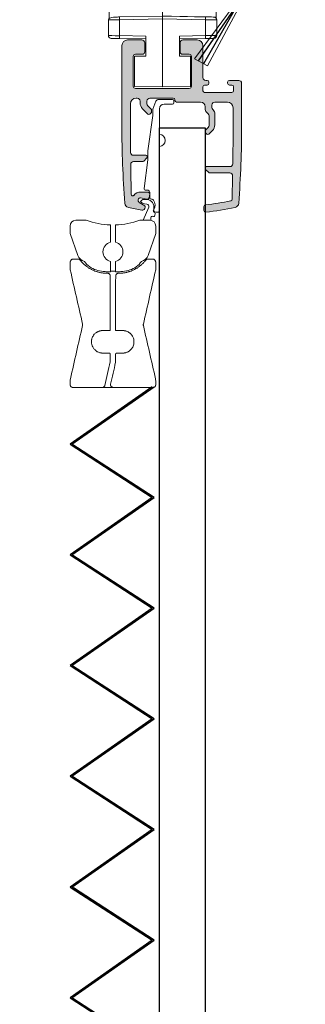
# Model space of a CAD drawing. Units: millimetres. Extents: x 75 to 2175, y 84 to 3054.
# Drawn here: x 753 to 803, y 2026 to 2198 of the extents above; entities that cross this region are included whole.
import ezdxf

# ---------------------------------------------------------------- set-up
doc = ezdxf.new("R2010")
doc.units = ezdxf.units.MM
doc.linetypes.add('CENTERX2', pattern=[20.32, 12.7, -2.54, 2.54, -2.54])
doc.layers.add('POHJA', color=7, linetype='Continuous', plot=False)
doc.layers.add('Verhot', color=7, linetype='Continuous')

# ---------------------------------------------------------------- blocks, each defined once
blk = doc.blocks.new('A$C73771d37')
blk.add_hatch(color=256).paths.add_polyline_path([(21.04, -2.7, -0.283224), (21.48, -2.97), (22.7, -5.39, -0.117236), (22.75, -5.61), (22.75, -5.8, -0.414214), (22.45, -6.1), (22.25, -6.1, 0.414214), (21.95, -6.4), (21.95, -6.6, -0.414214), (21.65, -6.9), (20.45, -6.9, 0.414214), (19.95, -7.4), (19.95, -8.4, 0.414214), (20.45, -8.9), (22.25, -8.9, -0.414214), (22.75, -9.4), (22.75, -12.55, -0.414214), (22.25, -13.05), (11.8, -13.05, 0.414214), (11.3, -13.55), (11.3, -13.78, 0.198912), (11.42, -14.07), (11.88, -14.53, 0.198912), (12.17, -14.65), (22.25, -14.65, -0.414214), (22.75, -15.15), (22.75, -36.35, -0.414214), (22.25, -36.85), (17.45, -36.85), (14.9, -38.15), (11.11, -38.15, 0.198911), (10.41, -38.44), (10.15, -38.7, 0.198914), (10, -39.06), (10, -39.55, 0.414214), (10.5, -40.05), (16.45, -40.05, 0.414214), (16.95, -39.55), (16.95, -39.35, -0.414214), (17.45, -38.85), (22.25, -38.85, -0.414214), (22.75, -39.35), (22.75, -43.55), (22.55, -43.55), (22.55, -44.95), (22.75, -44.95), (22.75, -49.35, -0.414214), (22.45, -49.65), (22.05, -49.65, 0.414214), (21.75, -49.95), (21.75, -50.35, 0.414214), (22.05, -50.65), (22.45, -50.65, -0.414214), (22.75, -50.95), (22.75, -52.95, -0.414214), (22.25, -53.45), (17.45, -53.45, -0.414214), (16.95, -52.95), (16.95, -48.85, 0.414214), (16.55, -48.45), (16.05, -48.45, 0.414214), (15.75, -48.75), (15.75, -53.15, -0.414214), (15.45, -53.45), (10, -53.45, 0.414214), (9.5, -53.95), (9.5, -56.6, 0.414214), (9.9, -57), (11.15, -57, 0.414214), (11.55, -56.6), (11.55, -56.45, 0.414214), (11.25, -56.15), (10.8, -56.15, -0.414214), (10.5, -55.85), (10.5, -55.15, -0.414214), (10.8, -54.85), (15.6, -54.85, -0.414214), (15.9, -55.15), (15.9, -55.85, -0.414214), (15.6, -56.15), (15.15, -56.15, 0.414214), (14.85, -56.45), (14.85, -56.7, 0.414214), (15.15, -57), (17.85, -57, 0.414214), (18.25, -56.6), (18.25, -56.45, 0.414214), (17.95, -56.15), (17.5, -56.15, -0.414214), (17.2, -55.85), (17.2, -55.65, -0.414214), (17.6, -55.25), (22.85, -55.25, -0.414214), (23.25, -55.65), (23.25, -55.85, -0.414214), (22.95, -56.15), (22.5, -56.15, 0.414214), (22.2, -56.45), (22.2, -56.6, 0.414214), (22.6, -57), (23.68, -57, 0.401845), (24.48, -56.23, 0.010604), (25.05, -29.5), (25.05, -4.62, 0.117236), (25, -4.39), (23.9, -2.23, -0.558574), (24.35, -1.5), (24.47, -1.5, 0.47095), (24.77, -1.14), (24.63, -0.41, 0.359665), (24.14, 0), (-24.14, 0, 0.359665), (-24.63, -0.41), (-24.77, -1.14, 0.47095), (-24.47, -1.5), (-24.35, -1.5, -0.558574), (-23.9, -2.23), (-25, -4.39, 0.117236), (-25.05, -4.62), (-25.05, -29.5, 0.010604), (-24.48, -56.23, 0.401845), (-23.68, -57), (-22.59, -57, 0.414214), (-22.2, -56.6), (-22.2, -56.45, 0.414214), (-22.5, -56.15), (-22.95, -56.15, -0.414214), (-23.25, -55.85), (-23.25, -55.65, -0.414214), (-22.85, -55.25), (-10.9, -55.25, -0.414214), (-10.5, -55.65), (-10.5, -55.85, -0.414214), (-10.8, -56.15), (-11.25, -56.15, 0.414214), (-11.55, -56.45), (-11.55, -56.6, 0.414214), (-11.15, -57), (-10, -57, 0.414214), (-9.5, -56.5), (-9.5, -53.95, 0.414214), (-10, -53.45), (-15.45, -53.45, -0.414214), (-15.75, -53.15), (-15.75, -48.75, 0.414214), (-16.05, -48.45), (-16.55, -48.45, 0.414214), (-16.95, -48.85), (-16.95, -52.95, -0.414214), (-17.45, -53.45), (-22.25, -53.45, -0.414214), (-22.75, -52.95), (-22.75, -50.95, -0.414214), (-22.45, -50.65), (-22.05, -50.65, 0.414214), (-21.75, -50.35), (-21.75, -49.95, 0.414214), (-22.05, -49.65), (-22.45, -49.65, -0.414214), (-22.75, -49.35), (-22.75, -44.95), (-22.55, -44.95), (-22.55, -43.55), (-22.75, -43.55), (-22.75, -39.35, -0.414214), (-22.25, -38.85), (-17.45, -38.85, -0.414214), (-16.95, -39.35), (-16.95, -39.55, 0.414214), (-16.45, -40.05), (-10.5, -40.05, 0.414214), (-10, -39.55), (-10, -39.06, 0.198914), (-10.15, -38.7), (-10.41, -38.44, 0.198911), (-11.11, -38.15), (-14.9, -38.15), (-17.45, -36.85), (-22.25, -36.85, -0.414214), (-22.75, -36.35), (-22.75, -9.4, -0.414214), (-22.25, -8.9), (-20.45, -8.9, 0.414214), (-19.95, -8.4), (-19.95, -7.4, 0.414214), (-20.45, -6.9), (-21.65, -6.9, -0.414214), (-21.95, -6.6), (-21.95, -6.4, 0.414214), (-22.25, -6.1), (-22.45, -6.1, -0.414214), (-22.75, -5.8), (-22.75, -5.61, -0.117236), (-22.7, -5.39), (-21.48, -2.97, -0.283224), (-21.04, -2.7), (-0.55, -2.7), (0, -2.5), (0.55, -2.7)])
at = {"color": 7, "linetype": 'Continuous'}
blk.add_lwpolyline([(24.35, -1.5), (24.47, -1.5, 0.47095), (24.77, -1.14), (24.63, -0.41, 0.359665), (24.14, 0), (-24.14, 0, 0.359665), (-24.63, -0.41), (-24.77, -1.14, 0.47095), (-24.47, -1.5), (-24.35, -1.5, -0.558574), (-23.9, -2.23), (-25, -4.39, 0.117236), (-25.05, -4.62), (-25.05, -29.5, 0.010604), (-24.48, -56.23, 0.401845), (-23.68, -57), (-22.6, -57, 0.422585), (-22.2, -56.6), (-22.2, -56.45, 0.414214), (-22.5, -56.15), (-22.95, -56.15, -0.414214), (-23.25, -55.85), (-23.25, -55.65, -0.414214), (-22.85, -55.25), (-10.9, -55.25, -0.414214), (-10.5, -55.65), (-10.5, -55.85, -0.414214), (-10.8, -56.15), (-11.25, -56.15, 0.414214), (-11.55, -56.45), (-11.55, -56.6, 0.414214), (-11.15, -57), (-10, -57, 0.414214), (-9.5, -56.5), (-9.5, -53.95, 0.414214), (-10, -53.45), (-15.45, -53.45, -0.414214), (-15.75, -53.15), (-15.75, -48.75, 0.414214), (-16.05, -48.45), (-16.55, -48.45, 0.414214), (-16.95, -48.85), (-16.95, -52.95, -0.414214), (-17.45, -53.45), (-22.25, -53.45, -0.414214), (-22.75, -52.95), (-22.75, -50.95, -0.414214), (-22.45, -50.65), (-22.05, -50.65, 0.414214), (-21.75, -50.35), (-21.75, -49.95, 0.414214), (-22.05, -49.65), (-22.45, -49.65, -0.414214), (-22.75, -49.35), (-22.75, -44.95), (-22.55, -44.95), (-22.55, -43.55), (-22.75, -43.55), (-22.75, -39.35, -0.414214), (-22.25, -38.85), (-17.45, -38.85, -0.414214), (-16.95, -39.35), (-16.95, -39.55, 0.414214), (-16.45, -40.05), (-10.5, -40.05, 0.414214), (-10, -39.55), (-10, -39.06, 0.198914), (-10.15, -38.7), (-10.41, -38.44, 0.198911), (-11.11, -38.15), (-14.9, -38.15), (-17.45, -36.85), (-22.25, -36.85, -0.414214), (-22.75, -36.35), (-22.75, -9.4, -0.414214), (-22.25, -8.9), (-20.45, -8.9, 0.414214), (-19.95, -8.4), (-19.95, -7.4, 0.414214), (-20.45, -6.9), (-21.65, -6.9, -0.414214), (-21.95, -6.6), (-21.95, -6.4, 0.414214), (-22.25, -6.1), (-22.45, -6.1, -0.414214), (-22.75, -5.8), (-22.75, -5.61, -0.117236), (-22.7, -5.39), (-21.48, -2.97, -0.283224), (-21.04, -2.7), (-0.55, -2.7), (0, -2.5), (0.55, -2.7), (21.04, -2.7, -0.283224), (21.48, -2.97), (22.7, -5.39, -0.117236), (22.75, -5.61), (22.75, -5.8, -0.414214), (22.45, -6.1), (22.25, -6.1, 0.414214), (21.95, -6.4), (21.95, -6.6, -0.414214), (21.65, -6.9), (20.45, -6.9, 0.414214), (19.95, -7.4), (19.95, -8.4, 0.414214), (20.45, -8.9), (22.25, -8.9, -0.414214), (22.75, -9.4), (22.75, -12.55, -0.414214), (22.25, -13.05), (11.8, -13.05, 0.414214), (11.3, -13.55), (11.3, -13.78, 0.198912), (11.42, -14.07), (11.88, -14.53, 0.198912), (12.17, -14.65), (22.25, -14.65, -0.414214), (22.75, -15.15), (22.75, -36.35, -0.414214), (22.25, -36.85), (17.45, -36.85), (14.9, -38.15), (11.11, -38.15, 0.198911), (10.41, -38.44), (10.15, -38.7, 0.198914), (10, -39.06), (10, -39.55, 0.414214), (10.5, -40.05), (16.45, -40.05, 0.414214), (16.95, -39.55), (16.95, -39.35, -0.414214), (17.45, -38.85), (22.25, -38.85, -0.414214), (22.75, -39.35), (22.75, -43.55), (22.55, -43.55), (22.55, -44.95), (22.75, -44.95), (22.75, -49.35, -0.414214), (22.45, -49.65), (22.05, -49.65, 0.414214), (21.75, -49.95), (21.75, -50.35, 0.414214), (22.05, -50.65), (22.45, -50.65, -0.414214), (22.75, -50.95), (22.75, -52.95, -0.414214), (22.25, -53.45), (17.45, -53.45, -0.414214), (16.95, -52.95), (16.95, -48.85, 0.414214), (16.55, -48.45), (16.05, -48.45, 0.414214), (15.75, -48.75), (15.75, -53.15, -0.414214), (15.45, -53.45), (10, -53.45, 0.414214), (9.5, -53.95), (9.5, -56.6, 0.414214), (9.9, -57), (11.15, -57, 0.414214), (11.55, -56.6), (11.55, -56.45, 0.414214), (11.25, -56.15), (10.8, -56.15, -0.414214), (10.5, -55.85), (10.5, -55.15, -0.414214), (10.8, -54.85), (15.6, -54.85, -0.414214), (15.9, -55.15), (15.9, -55.85, -0.414214), (15.6, -56.15), (15.15, -56.15, 0.414214), (14.85, -56.45), (14.85, -56.7, 0.414214), (15.15, -57), (17.85, -57, 0.414214), (18.25, -56.6), (18.25, -56.45, 0.414214), (17.95, -56.15), (17.5, -56.15, -0.414214), (17.2, -55.85), (17.2, -55.65, -0.414214), (17.6, -55.25), (22.85, -55.25, -0.414214), (23.25, -55.65), (23.25, -55.85, -0.414214), (22.95, -56.15), (22.5, -56.15, 0.414214), (22.2, -56.45), (22.2, -56.6, 0.414214), (22.6, -57), (23.68, -57, 0.401845), (24.48, -56.23, 0.010604), (25.05, -29.5), (25.05, -4.62, 0.117236), (25, -4.39), (23.9, -2.23, -0.558574)], format="xyb", close=True, dxfattribs=at)
blk = doc.blocks.new('A$Ce616c092')
h = blk.add_hatch(color=256)
h.dxf.hatch_style = 1
h.paths.add_polyline_path([(-2.65, 11.95, -0.414214), (-2.9, 11.7), (-5.08, 11.7, 0.414214), (-5.58, 11.2), (-5.6, 6.5), (-5.6, 2.7, 0.414214), (-4.6, 1.7), (-4.4, 1.7, 0.414214), (-3.9, 2.2), (-3.9, 2.49, -0.198912), (-3.46, 3.55), (-2.53, 4.48, -0.414214), (-2.18, 4.48), (-1.97, 4.27, -0.198912), (-1.9, 4.1), (-1.9, 3.8, -0.198912), (-1.97, 3.63), (-2.55, 3.05, 0.198912), (-2.7, 2.69), (-2.7, 2.2, 0.414214), (-2.2, 1.7), (1.9, 1.7, 0.47353), (2.2, 2.05, -0.463455), (2.5, 2.4), (6.7, 2.4, 0.414214), (7.5, 3.2), (7.5, 3.69, -0.198912), (7.65, 4.05), (8.05, 4.45, 0.198912), (8.2, 4.81), (8.2, 6.49, 0.198912), (8.05, 6.85), (7.57, 7.33, -0.198912), (7.5, 7.5), (7.5, 7.6, -0.198912), (7.57, 7.77), (7.81, 8.01, -0.414214), (8.16, 8.01), (8.76, 7.41, -0.198912), (9.2, 6.35), (9.2, 4.46, -0.198912), (8.91, 3.75), (8.85, 3.69, 0.198912), (8.7, 3.34), (8.7, 2.9, 0.414214), (9.2, 2.4), (11.4, 2.4, 0.414214), (12.4, 3.4), (12.4, 6.5, 0.003391), (12.35, 13.21, 0.410247), (11.85, 13.7), (7.75, 13.7, -0.414214), (7.5, 13.95), (7.5, 14, -0.198912), (7.57, 14.17), (8.13, 14.73, -0.198912), (8.3, 14.8), (11.82, 14.8, 0.421871), (12.32, 15.31), (12.23, 19.39, 0.345797), (12, 19.68, 0.028954), (7.57, 20.37, -0.386012), (7.3, 20.67), (7.3, 21.37, -0.442475), (7.63, 21.67, -0.032558), (12.77, 20.84, -0.328441), (13.38, 20.12, -0.018935), (13.9, 6.5), (13.9, -0.9, -0.414214), (13.4, -1.4), (11.75, -1.4, -0.414214), (11.45, -1.1), (11.45, -0.9, -0.414214), (11.75, -0.6), (12.2, -0.6, 0.414214), (12.5, -0.3), (12.5, 0.4, 0.414214), (12.2, 0.7), (7.4, 0.7, 0.414214), (7.1, 0.4), (7.1, -0.3, 0.414214), (7.4, -0.6), (7.85, -0.6, -0.414214), (8.15, -0.9), (8.15, -1.1, -0.414214), (7.85, -1.4), (7.6, -1.4, 0.414214), (7.1, -1.9), (7.1, -7.5, -0.414214), (6.1, -8.5), (3.6, -8.5, -0.414214), (3.1, -8), (3.1, -6.4, -0.414214), (3.5, -6), (4.7, -6, 0.414214), (5.1, -5.6), (5.1, -0.4, 0.414214), (4.7, 0), (-4.7, 0, 0.414214), (-5.1, -0.4), (-5.1, -5.6, 0.414214), (-4.7, -6), (-3.5, -6, -0.414214), (-3.1, -6.4), (-3.1, -8, -0.414214), (-3.6, -8.5), (-6.1, -8.5, -0.414214), (-7.1, -7.5), (-7.1, 6.5, -0.018935), (-6.58, 20.12, -0.328441), (-5.97, 20.84, -0.015027), (-3.61, 21.31, -0.463591), (-3.03, 20.81), (-3.03, 20.68, -0.258924), (-3.09, 20.56), (-4.05, 19.97, 0.742957), (-3.82, 19.14), (-2.69, 19.4, -0.437998), (-2.32, 19.16), (-2.22, 18.54, -0.463692), (-2.56, 18.14), (-3.81, 18.14, -0.233742), (-5, 18.73, 0.708204), (-5.45, 18.58, 0.002666), (-5.55, 13.31, 0.418251), (-5.05, 12.8), (-3.45, 12.8, -0.198912), (-3.28, 12.73), (-2.72, 12.17, -0.198912), (-2.65, 12)])
at = {"color": 7, "linetype": 'Continuous', "lineweight": 15}
for p, q in [((-3.03, 20.68), (-3.03, 20.81)), ((-1.5, 21.4), (-1.5, 21.21)), ((-0.5, 10.15), (-0.5, 21.37)), ((7.3, 20.67), (7.3, 21.37)), ((-4.05, 19.97), (-3.09, 20.56)), ((-2.73, 19.41), (-3.82, 19.14)), ((-2.62, 19.41), (-2.73, 19.41)), ((-2.22, 18.54), (-2.32, 19.16)), ((-2.2, 19.11), (-2.2, 18.14)), ((-1.79, 19.41), (-1.9, 19.41)), ((12.32, 15.31), (12.23, 19.39)), ((-2.56, 18.14), (-3.81, 18.14)), ((-3.2, 17.5), (-2.55, 12.5)), ((-2.5, 17.84), (-2.9, 17.84)), ((7.5, 13.95), (7.5, 14)), ((7.57, 14.17), (8.13, 14.73)), ((8.3, 14.8), (11.82, 14.8)), ((-3.45, 12.8), (-5.05, 12.8)), ((-2.72, 12.17), (-3.28, 12.73)), ((-2.55, 10.91), (-2.55, 12.5)), ((7.75, 13.7), (11.85, 13.7)), ((-5.58, 11.2), (-5.6, 6.5)), ((-5.08, 11.7), (-2.9, 11.7)), ((-2.65, 11.95), (-2.65, 12)), ((-1.7, 4.75), (-2.55, 10.91)), ((-0.5, 3.55), (-0.5, 8.05)), ((7.5, 7.5), (7.5, 7.6)), ((7.57, 7.77), (7.81, 8.01)), ((8.05, 6.85), (7.57, 7.33)), ((8.16, 8.01), (8.76, 7.41)), ((-7.1, -7.5), (-7.1, 6.5)), ((-5.6, 6.5), (-5.6, 2.7)), ((8.2, 4.81), (8.2, 6.49)), ((9.2, 4.46), (9.2, 6.35)), ((12.4, 6.5), (12.4, 3.4)), ((13.9, -0.9), (13.9, 6.5)), ((-2.53, 4.48), (-3.46, 3.55)), ((-2.55, 3.05), (-1.97, 3.63)), ((-1.97, 4.27), (-2.18, 4.48)), ((-1.9, 3.8), (-1.9, 4.1)), ((-1.7, 4.75), (-1.7, 3.8)), ((-1.12, 2.24), (-1.67, 3.61)), ((7.5, 3.2), (7.5, 3.69)), ((7.65, 4.05), (8.05, 4.45)), ((8.85, 3.69), (8.91, 3.75)), ((-3.9, 2.49), (-3.9, 2.2)), ((-2.7, 2.2), (-2.7, 2.69)), ((1.75, 1.93), (-0.66, 1.93)), ((1.75, 2.75), (0.3, 2.75)), ((2, 2.18), (2, 2.5)), ((2.2, 2.1), (2.2, 2)), ((2.5, 2.4), (6.7, 2.4)), ((8.7, 2.9), (8.7, 3.34)), ((9.2, 2.4), (11.4, 2.4)), ((4.7, 0), (-4.7, 0)), ((-4.6, 1.7), (-4.4, 1.7)), ((-2.2, 1.7), (1.9, 1.7)), ((7.1, 0.4), (7.1, -0.3)), ((7.4, 0.7), (12.2, 0.7)), ((12.5, 0.4), (12.5, -0.3)), ((-5.1, -0.4), (-5.1, -5.6)), ((5.1, -0.4), (5.1, -5.6)), ((7.4, -0.6), (7.85, -0.6)), ((7.85, -1.4), (7.6, -1.4)), ((8.15, -0.9), (8.15, -1.1)), ((11.45, -0.9), (11.45, -1.1)), ((11.75, -0.6), (12.2, -0.6)), ((11.75, -1.4), (13.4, -1.4)), ((7.1, -7.5), (7.1, -1.9)), ((-4.7, -6), (-3.5, -6)), ((-3.1, -8), (-3.1, -6.4)), ((3.1, -8), (3.1, -6.4)), ((4.7, -6), (3.5, -6)), ((-3.6, -8.5), (-6.1, -8.5)), ((3.6, -8.5), (6.1, -8.5))]:
    blk.add_line(p, q, dxfattribs=at)
for centre, radius, start, end in [((-5.79, 20.06), 0.8, 102.9318, 175.6609), ((2.99, -18.15), 40, 99.4881, 102.9318), ((-3.53, 20.81), 0.5, 0, 99.4881), ((-2.89, 20.41), 1.6, 327.4959, 29.6895), ((-1.27, 21.4), 0.225, 96.1501, 180), ((2.99, -18.15), 40, 95.4727, 96.1501), ((-0.8, 21.37), 0.3, 0, 95.4727), ((7.6, 21.37), 0.3, 84.5273, 180), ((3.81, -18.15), 40, 77.0682, 84.5273), ((12.59, 20.06), 0.8, 4.3391, 77.0682), ((172.9, 6.5), 180, 175.6609, 180), ((-3.81, 19.58), 0.449, 121.9343, 268.3774), ((-3.17, 20.68), 0.14, 301.9343, 360), ((-2.62, 19.11), 0.3, 9.5071, 90), ((-1.9, 19.11), 0.3, 90, 180), ((-1.79, 19.71), 0.3, 270, 327.4959), ((7.6, 20.67), 0.3, 180, 264.4288), ((3.81, -18.15), 38.7, 77.7948, 84.4288), ((11.93, 19.38), 0.3, 1.4939, 77.7948), ((-166.1, 6.5), 180, 0, 4.3391), ((488.89, 6.5), 494.49, 178.6002, 179.2113), ((-5.2, 18.57), 0.25, 37.375, 178.6002), ((-3.81, 19.64), 1.5, 217.375, 270), ((-2.9, 17.54), 0.3, 90, 187.3789), ((-2.56, 18.49), 0.35, 270, 9.5071), ((-2.5, 18.14), 0.3, 270, 0), ((7.75, 14), 0.25, 135, 180), ((7.75, 13.95), 0.25, 180, 270), ((8.3, 14.55), 0.25, 90, 135), ((11.82, 15.3), 0.5, 270, 1.0207), ((-5.05, 13.3), 0.5, 179.2113, 270), ((-3.45, 12.55), 0.25, 45, 90), ((-2.9, 12), 0.25, 0, 45), ((11.85, 13.2), 0.5, 0.7771, 90), ((-482.09, 6.5), 494.49, 0, 0.7771), ((-5.08, 11.2), 0.5, 90, 179.4549), ((-2.9, 11.95), 0.25, 270, 0), ((-0.55, 9.1), 1.05, 272.7944, 87.2056), ((7.75, 7.6), 0.25, 135, 180), ((7.75, 7.5), 0.25, 180, 225), ((7.99, 7.83), 0.25, 45, 135), ((7.7, 6.35), 1.5, 0, 45), ((7.7, 6.49), 0.5, 0, 45), ((-2.4, 2.49), 1.5, 135, 180), ((-2.36, 4.3), 0.25, 45, 135), ((-2.15, 4.1), 0.25, 0, 45), ((-2.15, 3.8), 0.25, 315, 0), ((-1.2, 3.8), 0.5, 180, 201.5624), ((0.3, 3.55), 0.8, 180, 270), ((8, 3.69), 0.5, 135, 180), ((7.7, 4.81), 0.5, 315, 0), ((9.2, 3.34), 0.5, 135, 180), ((8.2, 4.46), 1, 315, 0), ((-4.6, 2.7), 1, 180, 270), ((-4.4, 2.2), 0.5, 270, 0), ((-2.2, 2.69), 0.5, 135, 180), ((-2.2, 2.2), 0.5, 180, 270), ((-0.66, 2.43), 0.5, 201.5624, 270), ((1.75, 2.5), 0.25, 0, 90), ((1.75, 2.18), 0.25, 270, 0), ((1.9, 2), 0.3, 270, 0), ((2.5, 2.1), 0.3, 90, 180), ((6.7, 3.2), 0.8, 270, 0), ((9.2, 2.9), 0.5, 180, 270), ((11.4, 3.4), 1, 270, 0), ((7.4, 0.4), 0.3, 90, 180), ((12.2, 0.4), 0.3, 0, 90), ((-4.7, -0.4), 0.4, 90, 180), ((4.7, -0.4), 0.4, 0, 90), ((7.4, -0.3), 0.3, 180, 270), ((7.6, -1.9), 0.5, 90, 180), ((7.85, -0.9), 0.3, 0, 90), ((7.85, -1.1), 0.3, 270, 0), ((11.75, -0.9), 0.3, 90, 180), ((11.75, -1.1), 0.3, 180, 270), ((12.2, -0.3), 0.3, 270, 0), ((13.4, -0.9), 0.5, 270, 0), ((-4.7, -5.6), 0.4, 180, 270), ((-3.5, -6.4), 0.4, 0, 90), ((3.5, -6.4), 0.4, 90, 180), ((4.7, -5.6), 0.4, 270, 0), ((-6.1, -7.5), 1, 180, 270), ((-3.6, -8), 0.5, 270, 0), ((3.6, -8), 0.5, 180, 270), ((6.1, -7.5), 1, 270, 0)]:
    blk.add_arc(centre, radius, start, end, dxfattribs=at)
blk = doc.blocks.new('A$C73328d10')
at = {"color": 7, "linetype": 'Continuous', "lineweight": 15}
for p, q in [((-5, 56), (-5, 53.31)), ((5, 56), (-5, 56)), ((5, 53.31), (5, 56)), ((10.8, 55.4), (9.76, 54.8)), ((14.72, 55.4), (10.8, 55.4)), ((15.76, 54.8), (14.72, 55.4)), ((-7.5, 33.27), (-7.5, 53.27)), ((0, 53.4), (0, 53.4)), ((7.5, 53.27), (7.5, 33.4)), ((15.76, 52.49), (15.76, 52.49)), ((9.75, 48.9), (7.51, 48.9)), ((7.51, 38.9), (9.75, 38.9)), ((7.52, 36.41), (9.49, 36.41)), ((9.75, 36.41), (9.49, 36.41)), ((-9.36, 33.24), (-9.39, 30.5)), ((7.5, 33.4), (7.5, 33.4)), ((7.5, 33.4), (9.37, 33.37)), ((9.41, 30.5), (9.37, 33.37)), ((9.37, 33.02), (9.37, 33.37)), ((9.76, 33), (10.8, 32.4)), ((10.8, 32.4), (9.76, 33)), ((9.77, 32.99), (10.79, 32.4)), ((9.77, 32.99), (10.79, 32.4)), ((15.76, 33), (14.72, 32.4)), ((-22.39, 26.6), (-22.31, 31.41)), ((-17.11, 31.41), (-22.31, 31.41)), ((-17.11, 31.41), (-17.09, 30.5)), ((10.79, 32.4), (10.79, 32.4)), ((14.72, 32.4), (10.8, 32.4)), ((17.11, 30.5), (17.12, 31.41)), ((22.32, 31.41), (17.12, 31.41)), ((22.41, 26.6), (22.32, 31.41)), ((-17.09, 30.5), (-16.44, 30.5)), ((-16.44, 30.5), (-9.99, 30.5)), ((-9.99, 30.5), (10.01, 30.5)), ((0.01, 22.7), (-0.01, 30.5)), ((16.46, 30.5), (17.11, 30.5)), ((-22.31, 21.79), (-22.39, 26.6)), ((22.32, 21.79), (22.41, 26.6)), ((-17.09, 22.7), (-17.11, 21.79)), ((-15.29, 22.7), (-17.09, 22.7)), ((-12.67, 22.7), (-15.29, 22.7)), ((12.69, 22.7), (-12.67, 22.7)), ((-9.4, 21.4), (-9.43, 22.7)), ((9.41, 21.4), (9.44, 22.7)), ((17.11, 22.7), (12.69, 22.7)), ((17.12, 21.79), (17.11, 22.7)), ((-22.31, 21.79), (-17.11, 21.79)), ((-17.51, 21.4), (-21.91, 21.4)), ((-15.34, 21.3), (-15.34, 17.67)), ((-0.01, 21.56), (0, 21.56)), ((-0.01, 17.4), (-0.01, 21.56)), ((9.4, 21.4), (9.4, 21.4)), ((9.4, 21.4), (9.41, 21.4)), ((15.36, 17.67), (15.36, 21.3)), ((17.12, 21.79), (22.32, 21.79)), ((21.92, 21.4), (17.52, 21.4)), ((-9.39, 17.56), (-9.39, 12.07)), ((-0.01, 17.4), (0, 17.4)), ((0, 17.4), (0, 12.4)), ((9.38, 17.56), (9.38, 12.07)), ((15.36, 17.67), (15.36, 17.67)), ((-7.54, 12.27), (0, 12.4)), ((0, 12.4), (7.53, 12.27)), ((0, 12.4), (0, 12.4)), ((9.01, 12.24), (9.01, 12.24)), ((-9.5, 9.01), (-9.5, 11.74)), ((-0.01, 11.9), (-7.54, 11.77)), ((-7.54, 11.77), (-7.54, 8.48)), ((7.53, 11.77), (-0.01, 11.9)), ((-0.01, 11.9), (-0.01, 0)), ((7.53, 8.49), (7.53, 11.77)), ((9.5, 11.74), (9.5, 9.01)), ((-7.54, 8.98), (-2.96, 8.9)), ((-2.96, 5.4), (-2.96, 8.9)), ((2.94, 8.9), (7.53, 8.98)), ((2.94, 8.9), (2.94, 5.4)), ((9.5, 9.01), (9.51, 9.01)), ((-2.96, 8.4), (-7.54, 8.48)), ((2.94, 8.4), (7.53, 8.48)), ((-4.91, 5.37), (-2.96, 5.4)), ((-4.91, 0.09), (-4.91, 5.37)), ((2.95, 5.4), (4.9, 5.37)), ((4.9, 5.37), (4.9, 0.09)), ((-0.01, 0), (-4.91, 0.09)), ((4.89, 0.09), (-0.01, 0)), ((0, 0), (-0.01, 0)), ((4.9, 0.09), (0, 0)), ((4.89, 0.09), (4.9, 0.09))]:
    blk.add_line(p, q, dxfattribs=at)
at = {"color": 8, "linetype": 'Continuous', "lineweight": 15}
for p, q in [((0, 53.4), (0, 30.5)), ((0, 22.7), (0, 21.56)), ((7.53, 12.27), (7.53, 12.27))]:
    blk.add_line(p, q, dxfattribs=at)
blk.add_line((-9.36, 33.24), (-7.5, 33.27))
at = {"color": 7, "linetype": 'Continuous'}
for p, q in [((-17.36, 31.7), (-22.04, 31.7)), ((17.37, 31.7), (22.06, 31.7)), ((-16.44, 30.5), (-9.99, 30.5)), ((10.01, 30.5), (16.46, 30.5))]:
    blk.add_line(p, q, dxfattribs=at)
at = {"color": 7, "linetype": 'CENTERX2'}
blk.add_line((-9.39, 17.24), (9.38, 17.32), dxfattribs=at)
at = {"color": 7, "linetype": 'Continuous', "lineweight": 15, "flags": 128}
for points in [[(10.8, 55.4), (10.8, 55.35), (10.8, 54.96), (10.79, 54.22), (10.79, 53.15), (10.79, 51.79), (10.79, 50.17), (10.79, 48.34), (10.79, 46.38), (10.79, 44.33), (10.79, 42.27), (10.79, 40.27), (10.79, 38.38), (10.79, 36.66), (10.79, 35.18), (10.79, 33.99), (10.8, 33.1), (10.8, 32.57), (10.8, 32.4)], [(14.71, 37.5), (14.71, 39.3), (14.71, 41.26), (14.71, 43.3), (14.71, 45.36), (14.71, 47.37), (14.71, 49.28), (14.71, 51), (14.71, 52.51), (14.72, 53.73), (14.72, 54.64), (14.72, 55.2), (14.72, 55.4), (14.72, 55.4)], [(-7.5, 53.27), (-7.49, 53.27), (-7.45, 53.27), (-7.39, 53.27)], [(7.39, 53.27), (7.45, 53.27), (7.49, 53.27), (7.5, 53.27)], [(-7.54, 8.49), (-8.57, 8.5), (-8.76, 8.5), (-8.89, 8.5), (-8.98, 8.51), (-9.01, 8.51)], [(7.53, 8.49), (8.56, 8.5), (8.75, 8.5), (8.88, 8.5), (8.97, 8.51), (9, 8.51)]]:
    blk.add_lwpolyline(points, dxfattribs=at)
at = {"color": 7, "linetype": 'Continuous', "lineweight": 15}
for centre, radius, start, end in [((4754.27, 43.9), 4744.53, 179.86837, 180.13163), ((6335.83, 43.9), 6320.07, 179.901184, 180.098816), ((1739.26, 37.38), 1724.55, 179.99611, 180.16188), ((-22.04, 31.43), 0.274, 91.5472, 183.9668), ((-17.39, 31.42), 0.283, 357.5422, 82.6782), ((17.4, 31.42), 0.283, 97.3218, 182.4578), ((22.05, 31.43), 0.274, 356.0332, 88.4528), ((17.52, 21.8), 0.4, 181, 270), ((21.92, 21.8), 0.4, 270, 359), ((-0.71, 12.01), 6.83, 177.8544, 182.0474), ((-0.01, 12.03), 7.54, 358.0509, 1.8504), ((9, 11.74), 0.5, 0.0001, 88.9999), ((-9, 9.01), 0.5, 180.0004, 268.9991), ((8.99, 9.01), 0.5, 271.0009, 359.9996)]:
    blk.add_arc(centre, radius, start, end, dxfattribs=at)
for centre, major_axis, ratio, start_param, end_param in [((0.01, 53.4), (9.4, 0.16), 0.000015, 1.571656, 2.476805), ((0.01, 53.4), (9.4, -0.16), 0.000015, 4.711529, 5.616677), ((0.01, 33.53), (9.4, -0.16), 0.000015, 6.160264, 6.202444), ((0.01, 21.56), (15.35, 0.27), 0.000015, 1.571656, 3.141592), ((0.01, 21.56), (15.35, -0.27), 0.000015, 4.711529, 7.194917), ((0.01, 21.56), (9.5, -0.17), 0.000015, 4.711529, 6.133116), ((0.01, 17.4), (15.35, -0.27), 0.000015, 3.141593, 4.711529), ((0.01, 17.4), (15.35, 0.27), 0.000015, 5.396484, 7.854842), ((0.01, 17.4), (9.4, 0.16), 0.000015, 0.067605, 1.571656), ((8.61, 17.55), (1, 0.02), 0.000015, 0, 0.678476), ((0, 11.9), (0, 0.5), 0.00086, 0, 1.570492), ((0.01, 12.4), (9.4, -0.16), 0.000015, 4.711529, 5.992785), ((7.51, 12.27), (1.5, -0.03), 0.000015, 4.728982, 6.282325), ((-7.5, 11.77), (2, 0.03), 0.000011, 2.97733, 3.142453), ((7.5, 11.77), (2, -0.03), 0.000011, 4.728982, 6.282325), ((7.5, 8.98), (2, 0.03), 0.000011, 0.00086, 1.554203)]:
    blk.add_ellipse(centre, major_axis=major_axis, ratio=ratio, start_param=start_param, end_param=end_param, dxfattribs=at)
at = {"color": 7, "linetype": 'Continuous', "lineweight": 15, "extrusion": (0, 0, -1)}
for centre, major_axis, start_param, end_param in [((-7.51, 11.76), (-2, -0.03), 4.728982, 6.282325), ((-7.5, 8.97), (-2, 0.02), 0.00086, 1.554203)]:
    blk.add_ellipse(centre, major_axis=major_axis, ratio=0.000011, start_param=start_param, end_param=end_param, dxfattribs=at)
at = {"color": 7, "linetype": 'Continuous', "lineweight": 15}
for points, knots in [([(-21.91, 21.4), (-21.91, 21.4), (-21.95, 21.4), (-22.02, 21.41), (-22.13, 21.46), (-22.23, 21.55), (-22.3, 21.66), (-22.31, 21.75), (-22.31, 21.79)], [0, 0, 0, 0, 0.00809, 0.167258, 0.385468, 0.593385, 0.796607, 1, 1, 1, 1]), ([(-17.51, 21.4), (-17.51, 21.4), (-17.44, 21.4), (-17.33, 21.43), (-17.2, 21.54), (-17.14, 21.64), (-17.12, 21.72), (-17.11, 21.77), (-17.11, 21.79)], [0, 0, 0, 0, 0.004253, 0.471323, 0.731715, 0.860518, 0.938497, 1, 1, 1, 1]), ([(-7.54, 12.26), (-7.8, 12.25), (-8.29, 12.24), (-8.88, 12.2), (-9.24, 12.08), (-9.43, 11.91), (-9.46, 11.8), (-9.48, 11.74)], [0, 0, 0, 0, 0.3071597, 0.572441, 0.8026621, 0.9054294, 1, 1, 1, 1]), ([(9.01, 12.24), (9.1, 12.22), (9.28, 12.19), (9.35, 12.11), (9.38, 12.07)], [0, 0, 0, 0, 0.477487, 1, 1, 1, 1])]:
    blk.add_open_spline(points, degree=3, knots=knots, dxfattribs=at)
at = {"color": 7, "linetype": 'Continuous'}
for p in [(-9.37, 32.54), (11.49, 17.58)]:
    blk.add_point(p, dxfattribs=at)
blk = doc.blocks.new('A$Cba710d72')
at = {"color": 7, "linetype": 'Continuous', "lineweight": 15}
for p, q in [((-2.42, 0), (2.42, 0)), ((-2.42, -0.68), (-2.42, 0)), ((2.42, 0), (2.42, -0.68)), ((-7.54, -10.99), (0.07, -0.68)), ((0.91, -0.68), (-5.3, -12.22)), ((1.36, -0.68), (-2.42, -0.68)), ((2.42, -0.68), (1.36, -0.68)), ((-5.3, -12.22), (-7.54, -10.99))]:
    blk.add_line(p, q, dxfattribs=at)
for q in [(-6.94, -11.32), (-5.95, -11.85)]:
    blk.add_line((0.43, -0.68), q)
blk = doc.blocks.new('A$Ce5bf6f1e')
for name, p in [('A$C73328d10', (0.01, -70.6)), ('A$Cba710d72', (13.16, -54.7))]:
    blk.add_blockref(name, p)
at = {"xscale": -1, "rotation": 180}
blk.add_blockref('A$Ce616c092', (-0.03, -70.87), dxfattribs=at)
at = {"layer": 'POHJA'}
blk.add_blockref('A$C73771d37', (0, 0), dxfattribs=at)
blk = doc.blocks.new('A$C0dc957ea')
at = {"layer": 'POHJA'}
blk.add_blockref('A$Ce5bf6f1e', (0, 0), dxfattribs=at)
blk = doc.blocks.new('*U76')
blk.add_lwpolyline([(84.55, -123.27), (92.55, -123.27), (92.55, -593.92), (84.55, -593.92)], close=True)
blk.add_blockref('A$C0dc957ea', (85.08, -45.5))
blk = doc.blocks.new('*U74')
at = {"color": 7}
for p, q in [((14.39, 158), (0, 147.95)), ((0.31, 147.95), (14.7, 158)), ((0, 147.95), (14.39, 138.61)), ((14.7, 138.61), (0.31, 147.95)), ((14.39, 138.61), (0, 128.56)), ((0.31, 128.56), (14.7, 138.61)), ((0, 128.56), (14.39, 119.22)), ((14.7, 119.22), (0.31, 128.56)), ((14.39, 119.22), (0, 109.17)), ((0.31, 109.17), (14.7, 119.22)), ((0, 109.17), (14.39, 99.83)), ((14.7, 99.83), (0.31, 109.17)), ((14.39, 99.83), (0, 89.78)), ((0.31, 89.78), (14.7, 99.83)), ((0, 89.78), (14.39, 80.44)), ((14.7, 80.44), (0.31, 89.78)), ((14.39, 80.44), (0, 70.39)), ((0.31, 70.39), (14.7, 80.44)), ((0, 70.39), (14.39, 61.05)), ((0.26, 70.23), (14.39, 61.05)), ((14.7, 61.05), (0.31, 70.39)), ((14.7, 61.05), (0.58, 70.23)), ((14.39, 61.05), (0, 51)), ((14.39, 61.05), (0, 51)), ((0.31, 51), (14.7, 61.05)), ((0.31, 51), (14.7, 61.05)), ((0, 51), (14.39, 41.66)), ((0, 51), (14.39, 41.66)), ((14.7, 41.66), (0.31, 51)), ((14.7, 41.66), (0.31, 51)), ((14.39, 41.66), (0, 31.61)), ((0.31, 31.61), (14.7, 41.66)), ((0, 31.61), (14.39, 22.27)), ((14.7, 22.27), (0.31, 31.61)), ((14.39, 22.27), (0, 12.22)), ((0.31, 12.22), (14.7, 22.27)), ((0, 12.22), (14.23, 2.98)), ((14.7, 2.88), (0.31, 12.22)), ((14.23, 2.98), (2.32, 0.18)), ((2.35, 0), (14.7, 2.88))]:
    blk.add_line(p, q, dxfattribs=at)
blk = doc.blocks.new('A$C18ca62e0')
at = {"color": 7, "linetype": 'Continuous', "lineweight": 15}
for p, q in [((-540.17, 90.27), (-541.47, 90.27)), ((-536.32, 88.95), (-540.17, 90.27)), ((-542.47, 89.27), (-542.47, 87.47)), ((-541.67, 83.22), (-538.66, 83.22)), ((-541.67, 83.22), (-541.67, 83.22)), ((-535.27, 83.22), (-533.47, 83.22)), ((-533.54, 83.22), (-533.54, 82.31)), ((-533.47, 83.22), (-533.47, 83.75)), ((-533.47, 83.22), (-533.47, 83.22)), ((-541.67, 82.31), (-541.67, 82.32)), ((-538.66, 82.31), (-541.67, 82.31)), ((-533.47, 82.31), (-535.27, 82.31)), ((-533.47, 81.78), (-533.47, 82.31)), ((-533.47, 82.31), (-533.47, 82.31)), ((-542.47, 78.06), (-542.47, 76.27)), ((-546.14, 77.03), (-546.1, 76.71)), ((-545.31, 76.81), (-545.36, 77.22)), ((-542.47, 77.48), (-544.75, 76.49)), ((-542.98, 76.1), (-542.46, 76.13)), ((-540.17, 75.27), (-536.32, 76.58)), ((-544.56, 75.6), (-544.15, 75.68)), ((-543.68, 75.37), (-543.29, 75.44)), ((-543.13, 75.68), (-543.17, 75.86)), ((-541.47, 75.27), (-540.17, 75.27))]:
    blk.add_line(p, q, dxfattribs=at)
at = {"linetype": 'Continuous', "lineweight": 15}
for p, q in [((-534.55, 90.26), (-534.56, 90.26)), ((-514.37, 90.27), (-514.37, 90.27)), ((-513.2, 84.63), (-513.2, 84.63)), ((-513.2, 82.81), (-513.2, 84.63))]:
    blk.add_line(p, q, dxfattribs=at)
at = {"color": 7, "linetype": 'Continuous', "lineweight": 15}
for centre, radius, start, end in [((-541.47, 89.27), 1, 90, 180), ((-536.91, 87.38), 1.68, 12.6167, 69.4069), ((-555.9, 82.77), 14.23, 1.8227, 19.3012), ((-536.98, 85.05), 3.2, 34.1646, 57.7882), ((-538.33, 84.13), 4.83, 4.2386, 34.1646), ((-536.96, 82.77), 1.75, 14.9725, 165.0275), ((-578.39, 81.16), 45, 3.3007, 4.2386), ((-555.9, 82.77), 14.23, 340.6988, 358.1773), ((-536.96, 82.77), 1.75, 194.9725, 345.0275), ((-578.39, 84.37), 45, 355.7614, 356.6993), ((-538.33, 81.4), 4.83, 325.8354, 355.7614), ((-545.15, 77.16), 1, 132.3467, 187.5294), ((-545.76, 77.83), 0.1, 43.8634, 132.3467), ((-546.55, 77.07), 1.2, 7.5294, 43.8634), ((-536.91, 78.15), 1.68, 290.5931, 347.3833), ((-536.98, 80.49), 3.2, 302.2118, 325.8354), ((-544.81, 76.88), 1.3, 187.5294, 281), ((-544.91, 76.86), 0.4, 187.5294, 293.2629), ((-542.97, 75.9), 0.2, 93.5756, 191), ((-541.47, 76.27), 1, 180, 270), ((-544.11, 75.49), 0.2, 11, 101), ((-543.72, 75.56), 0.2, 191, 281), ((-543.33, 75.64), 0.2, 281, 11)]:
    blk.add_arc(centre, radius, start, end, dxfattribs=at)
at = {"linetype": 'Continuous', "lineweight": 15}
for points, knots in [([(-535.43, 90.15), (-535.46, 90.13), (-535.54, 90.08), (-535.62, 89.97), (-535.68, 89.85), (-535.69, 89.76), (-535.69, 89.71)], [55.363348, 55.363348, 55.363348, 55.363348, 55.61511, 55.863749, 56.112326, 56.363348, 56.363348, 56.363348, 56.363348]), ([(-535.69, 88.94), (-535.69, 88.9), (-535.66, 88.77), (-535.65, 88.73), (-535.63, 88.7), (-535.6, 88.64), (-535.55, 88.59), (-535.52, 88.57)], [57.363348, 57.363348, 57.363348, 57.363348, 57.863363, 58.363348, 58.363348, 58.863573, 59.363348, 59.363348, 59.363348, 59.363348]), ([(-524.07, 88.1), (-524.11, 88.09), (-524.18, 88.08), (-524.26, 88.09), (-524.29, 88.1)], [51.636394, 51.636394, 51.636394, 51.636394, 52.136397, 52.636394, 52.636394, 52.636394, 52.636394]), ([(-522.83, 85.66), (-522.82, 85.68), (-522.8, 85.72), (-522.68, 85.87), (-522.49, 86.07), (-522.14, 86.33), (-521.81, 86.43), (-521.6, 86.5)], [35.53115, 35.53115, 35.53115, 35.53115, 35.671281, 35.806566, 35.969633, 36.178614, 36.53115, 36.53115, 36.53115, 36.53115]), ([(-520.94, 86.52), (-520.79, 86.49), (-520.49, 86.43), (-520.13, 86.24), (-519.88, 86.04), (-519.75, 85.9), (-519.67, 85.8), (-519.65, 85.78), (-519.65, 85.77)], [36.86488, 36.86488, 36.86488, 36.86488, 37.110232, 37.349108, 37.51392, 37.632061, 37.748432, 37.86488, 37.86488, 37.86488, 37.86488]), ([(-523.09, 85.07), (-523.08, 85.09), (-523.06, 85.19), (-523, 85.35), (-522.92, 85.5), (-522.86, 85.61), (-522.84, 85.64), (-522.83, 85.66)], [34.53115, 34.53115, 34.53115, 34.53115, 34.622811, 34.879677, 35.112932, 35.321573, 35.53115, 35.53115, 35.53115, 35.53115]), ([(-519.65, 85.77), (-519.64, 85.77), (-519.64, 85.77), (-519.56, 85.68), (-519.46, 85.52), (-519.36, 85.31), (-519.31, 85.15), (-519.28, 85.07)], [37.86488, 37.86488, 37.86488, 37.86488, 38.034887, 38.218908, 38.446406, 38.655313, 38.86488, 38.86488, 38.86488, 38.86488]), ([(-513.39, 84.25), (-513.36, 84.27), (-513.3, 84.32), (-513.23, 84.44), (-513.2, 84.53), (-513.2, 84.59), (-513.2, 84.6), (-513.2, 84.6)], [44.0665792, 44.0665792, 44.0665792, 44.0665792, 44.2860861, 44.57819, 44.9912221, 45.0535441, 45.0665792, 45.0665792, 45.0665792, 45.0665792]), ([(-513.2, 84.6), (-513.2, 84.61), (-513.2, 84.61), (-513.2, 84.62), (-513.2, 84.63), (-513.2, 84.63), (-513.2, 84.63)], [45.066579, 45.066579, 45.066579, 45.066579, 45.669484, 45.884761, 45.978214, 46.066579, 46.066579, 46.066579, 46.066579]), ([(-533.19, 83.67), (-533.19, 83.67), (-533.19, 83.66), (-533.19, 83.65), (-533.18, 83.6), (-533.15, 83.51), (-533.08, 83.4), (-533.02, 83.35), (-532.99, 83.33)], [62.319781, 62.319781, 62.319781, 62.319781, 62.334503, 62.374968, 62.446989, 62.788501, 63.097314, 63.319781, 63.319781, 63.319781, 63.319781]), ([(-532.72, 83.24), (-529.6, 83.23), (-526.48, 83.23), (-523.36, 83.23), (-523.29, 83.23), (-523.23, 83.23), (-523.16, 83.23)], [63.942635, 63.942635, 63.942635, 63.942635, 64.942635, 64.942635, 64.942635, 64.964015, 64.964015, 64.964015, 64.964015]), ([(-513.2, 82.75), (-513.2, 82.75), (-513.2, 82.76), (-513.2, 82.82), (-513.23, 82.92), (-513.3, 83.03), (-513.36, 83.08), (-513.39, 83.1)], [23.269434, 23.269434, 23.269434, 23.269434, 23.281684, 23.343901, 23.758547, 24.050582, 24.269434, 24.269434, 24.269434, 24.269434]), ([(-532.99, 82.2), (-533.02, 82.18), (-533.08, 82.13), (-533.15, 82.02), (-533.18, 81.93), (-533.19, 81.88), (-533.19, 81.87), (-533.19, 81.86), (-533.19, 81.86)], [3.1930419, 3.1930419, 3.1930419, 3.1930419, 3.4155084, 3.7243216, 4.0658334, 4.1378551, 4.1783195, 4.1930419, 4.1930419, 4.1930419, 4.1930419]), ([(-533.19, 81.86), (-533.19, 81.85), (-533.19, 81.84), (-533.19, 81.82), (-533.19, 81.81), (-533.19, 81.81), (-533.19, 81.8)], [4.193042, 4.193042, 4.193042, 4.193042, 4.859979, 5.058423, 5.130986, 5.193042, 5.193042, 5.193042, 5.193042]), ([(-523.16, 82.3), (-523.23, 82.3), (-523.29, 82.3), (-523.36, 82.3), (-526.48, 82.3), (-529.6, 82.3), (-532.72, 82.29)], [1.548808, 1.548808, 1.548808, 1.548808, 1.570187, 1.570187, 1.570187, 2.570187, 2.570187, 2.570187, 2.570187]), ([(-513.2, 82.72), (-513.2, 82.72), (-513.2, 82.72), (-513.2, 82.73), (-513.2, 82.74), (-513.2, 82.74), (-513.2, 82.75)], [22.269434, 22.269434, 22.269434, 22.269434, 22.357588, 22.450957, 22.6663, 23.269434, 23.269434, 23.269434, 23.269434]), ([(-522.77, 79.87), (-522.78, 79.89), (-522.8, 79.92), (-522.87, 80.02), (-522.95, 80.17), (-523.02, 80.33), (-523.06, 80.44), (-523.07, 80.47)], [31.962094, 31.962094, 31.962094, 31.962094, 32.165869, 32.368489, 32.599633, 32.860651, 32.962094, 32.962094, 32.962094, 32.962094]), ([(-519.71, 79.76), (-519.72, 79.76), (-519.73, 79.74), (-519.78, 79.68), (-519.91, 79.55), (-520.13, 79.38), (-520.52, 79.17), (-521.06, 79.05), (-521.67, 79.1), (-522.15, 79.3), (-522.47, 79.53), (-522.64, 79.7), (-522.74, 79.82), (-522.76, 79.85), (-522.77, 79.87)], [30.962094, 30.962094, 30.962094, 30.962094, 30.9899, 31.046146, 31.102161, 31.171246, 31.261407, 31.421162, 31.563067, 31.69999, 31.793505, 31.852057, 31.906992, 31.962094, 31.962094, 31.962094, 31.962094]), ([(-519.3, 80.47), (-519.33, 80.38), (-519.39, 80.22), (-519.52, 80), (-519.63, 79.85), (-519.71, 79.76), (-519.71, 79.76), (-519.71, 79.76)], [29.962094, 29.962094, 29.962094, 29.962094, 30.175442, 30.387996, 30.621805, 30.798126, 30.962094, 30.962094, 30.962094, 30.962094]), ([(-535.65, 76.8), (-535.66, 76.76), (-535.68, 76.7), (-535.69, 76.63), (-535.69, 76.59)], [9.031013, 9.031013, 9.031013, 9.031013, 9.530998, 10.031013, 10.031013, 10.031013, 10.031013]), ([(-535.52, 76.96), (-535.55, 76.94), (-535.6, 76.89), (-535.63, 76.83), (-535.65, 76.8)], [8.031013, 8.031013, 8.031013, 8.031013, 8.530787, 9.031013, 9.031013, 9.031013, 9.031013]), ([(-524.29, 77.43), (-524.26, 77.44), (-524.18, 77.45), (-524.11, 77.44), (-524.07, 77.43)], [14.699619, 14.699619, 14.699619, 14.699619, 15.19935, 15.699619, 15.699619, 15.699619, 15.699619]), ([(-535.69, 75.82), (-535.69, 75.77), (-535.68, 75.68), (-535.62, 75.56), (-535.54, 75.45), (-535.46, 75.4), (-535.43, 75.38)], [11.031013, 11.031013, 11.031013, 11.031013, 11.282546, 11.531261, 11.779841, 12.031013, 12.031013, 12.031013, 12.031013]), ([(-513.2, 75.72), (-513.2, 75.72), (-513.2, 75.72), (-513.2, 75.72), (-513.2, 75.73), (-513.2, 75.74), (-513.2, 75.74), (-513.2, 75.75)], [20.269434, 20.269434, 20.269434, 20.269434, 20.518802, 20.768108, 20.891045, 21.012315, 21.269434, 21.269434, 21.269434, 21.269434])]:
    blk.add_open_spline(points, degree=3, knots=knots, dxfattribs=at)
for points in [[(-535.69, 89.71), (-535.69, 89.46), (-535.69, 89.2), (-535.69, 88.94)], [(-524.29, 88.1), (-527.46, 88.82), (-530.62, 89.54), (-533.78, 90.25)], [(-514.71, 90.23), (-517.83, 89.52), (-520.95, 88.81), (-524.07, 88.1)], [(-514.37, 90.26), (-514.48, 90.25), (-514.6, 90.24), (-514.71, 90.23)], [(-513.65, 90.26), (-513.89, 90.26), (-514.13, 90.26), (-514.37, 90.26)], [(-513.2, 84.63), (-513.2, 86.36), (-513.2, 88.09), (-513.2, 89.81)], [(-535.52, 88.57), (-535.41, 88.47), (-535.31, 88.37), (-535.2, 88.27)], [(-523.16, 83.23), (-523.16, 83.67), (-523.16, 84.11), (-523.16, 84.56)], [(-519.21, 84.56), (-519.21, 84.18), (-519.21, 83.81), (-519.21, 83.43)], [(-533.19, 83.77), (-533.19, 83.75), (-533.19, 83.74), (-533.19, 83.73)], [(-519.01, 83.23), (-518.58, 83.23), (-518.14, 83.23), (-517.7, 83.23)], [(-517.7, 83.23), (-516.32, 83.55), (-514.93, 83.87), (-513.54, 84.19)], [(-513.74, 83.17), (-515.03, 82.88), (-516.31, 82.59), (-517.6, 82.3)], [(-533.19, 81.8), (-533.19, 81.79), (-533.19, 81.78), (-533.19, 81.77)], [(-523.16, 81.06), (-523.16, 81.47), (-523.16, 81.89), (-523.16, 82.3)], [(-519.21, 82.1), (-519.21, 81.75), (-519.21, 81.4), (-519.21, 81.06)], [(-517.6, 82.3), (-518.07, 82.3), (-518.54, 82.3), (-519.01, 82.3)], [(-513.2, 75.75), (-513.2, 78.07), (-513.2, 80.39), (-513.2, 82.72)], [(-535.69, 76.59), (-535.69, 76.33), (-535.69, 76.07), (-535.69, 75.82)], [(-535.2, 77.26), (-535.31, 77.16), (-535.41, 77.06), (-535.52, 76.96)], [(-533.8, 75.27), (-530.63, 75.99), (-527.46, 76.71), (-524.29, 77.43)], [(-524.07, 77.43), (-520.95, 76.72), (-517.83, 76.01), (-514.71, 75.3)], [(-535.1, 75.27), (-534.69, 75.27), (-534.28, 75.27), (-533.88, 75.27)], [(-514.71, 75.3), (-514.6, 75.29), (-514.48, 75.28), (-514.37, 75.27)], [(-514.37, 75.27), (-514.13, 75.27), (-513.89, 75.27), (-513.65, 75.27)]]:
    blk.add_open_spline(points, degree=3, dxfattribs=at)
for points, weights in [([(-535.27, 90.23), (-535.32, 90.21), (-535.38, 90.18), (-535.43, 90.15)], [1, 0.999167696988, 0.999167696988, 1]), ([(-535.17, 90.26), (-535.21, 90.25), (-535.24, 90.24), (-535.27, 90.23)], [1, 0.995373695733, 0.995373695733, 1]), ([(-533.78, 90.25), (-533.81, 90.26), (-533.85, 90.26), (-533.88, 90.26)], [1, 0.995839931511, 0.995839931511, 1]), ([(-513.2, 89.81), (-513.2, 90.08), (-513.38, 90.26), (-513.65, 90.26)], [1, 0.804969118712, 0.804969118712, 1]), ([(-535.2, 88.27), (-533.9, 87.1), (-533.19, 85.51), (-533.19, 83.77)], [1, 0.942334626963, 0.942334626963, 1]), ([(-521.6, 86.5), (-521.38, 86.54), (-521.16, 86.55), (-520.94, 86.52)], [1, 0.990740213149, 0.990740213149, 1]), ([(-523.16, 84.56), (-523.16, 84.73), (-523.14, 84.9), (-523.09, 85.07)], [1, 0.994289380165, 0.994289380165, 1]), ([(-519.28, 85.07), (-519.24, 84.9), (-519.21, 84.73), (-519.21, 84.56)], [1, 0.994405370218, 0.994405370218, 1]), ([(-533.19, 83.73), (-533.19, 83.71), (-533.19, 83.69), (-533.19, 83.67)], [1, 0.998830929447, 0.998830929447, 1]), ([(-532.99, 83.33), (-532.91, 83.27), (-532.82, 83.24), (-532.72, 83.24)], [1, 0.967931455578, 0.967931455578, 1]), ([(-519.21, 83.43), (-519.21, 83.32), (-519.13, 83.23), (-519.01, 83.23)], [1, 0.80488139385, 0.80488139385, 1]), ([(-513.39, 83.1), (-513.49, 83.17), (-513.62, 83.2), (-513.74, 83.17)], [1, 0.944875305122, 0.944875305122, 1]), ([(-513.54, 84.19), (-513.49, 84.2), (-513.44, 84.22), (-513.39, 84.25)], [1, 0.988487311239, 0.988487311239, 1]), ([(-533.19, 81.77), (-533.19, 80.02), (-533.9, 78.43), (-535.2, 77.26)], [1, 0.942334787974, 0.942334787974, 1]), ([(-532.72, 82.29), (-532.82, 82.29), (-532.91, 82.26), (-532.99, 82.2)], [1, 0.967931455578, 0.967931455578, 1]), ([(-519.01, 82.3), (-519.13, 82.3), (-519.21, 82.21), (-519.21, 82.1)], [1, 0.804881393851, 0.804881393851, 1]), ([(-523.07, 80.47), (-523.13, 80.66), (-523.16, 80.86), (-523.16, 81.06)], [1, 0.992156679705, 0.992156679705, 1]), ([(-519.21, 81.06), (-519.21, 80.86), (-519.24, 80.66), (-519.3, 80.47)], [1, 0.992341830682, 0.992341830682, 1]), ([(-535.43, 75.38), (-535.38, 75.35), (-535.32, 75.32), (-535.27, 75.3)], [1, 0.999190200566, 0.999190200566, 1]), ([(-535.27, 75.3), (-535.24, 75.29), (-535.21, 75.28), (-535.17, 75.27)], [1, 0.995359863422, 0.995359863422, 1]), ([(-535.17, 75.27), (-535.15, 75.27), (-535.12, 75.27), (-535.1, 75.27)], [1, 0.997657620345, 0.997657620345, 1]), ([(-533.88, 75.27), (-533.85, 75.27), (-533.82, 75.27), (-533.8, 75.27)], [1, 0.997699281768, 0.997699281768, 1]), ([(-513.65, 75.27), (-513.38, 75.27), (-513.2, 75.45), (-513.2, 75.72)], [1, 0.804969118712, 0.804969118712, 1])]:
    blk.add_rational_spline(points, weights, degree=3, dxfattribs=at)
blk.add_rational_spline([(-533.88, 90.26), (-535.1, 90.26), (-535.1, 90.26), (-535.13, 90.26), (-535.15, 90.26), (-535.17, 90.26)], [1, 1, 0.999218901725, 0.997657620345, 0.998438718621, 1], degree=3, knots=[53.85994, 53.85994, 53.85994, 53.85994, 54.85994, 54.915864, 55.027645, 55.027645, 55.027645, 55.027645], dxfattribs=at)
at = {"color": 7, "linetype": 'Continuous', "lineweight": 15}
for points in [[(-541.67, 83.22), (-541.67, 83.22), (-541.67, 83.22), (-541.67, 83.22)], [(-541.67, 82.31), (-541.67, 82.31), (-541.67, 82.31), (-541.67, 82.31)]]:
    blk.add_open_spline(points, degree=3, dxfattribs=at)
blk = doc.blocks.new('A$C057cb31a')
at = {"xscale": -1, "rotation": 90}
blk.add_blockref('A$C18ca62e0', (129.37, -332.2), dxfattribs=at)
at = {"layer": 'Verhot'}
blk.add_blockref('*U74', (39.11, 23.09), dxfattribs=at)
blk = doc.blocks.new('*U77')
blk.add_blockref('A$C057cb31a', (-46.61, -204.76))

msp = doc.modelspace()

# ---------------------------------------------------------------- block references
for name, p in [('*U76', (692.91, 2302.41)), ('*U77', (769.3, 2157.43))]:
    msp.add_blockref(name, p)

doc.saveas('drawing.dxf')
